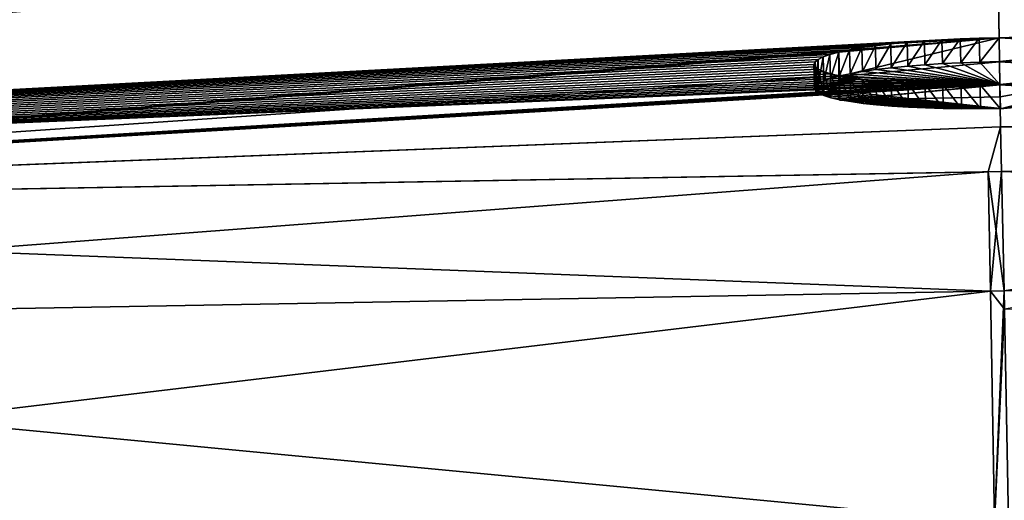
# Model space of a CAD drawing. Units: millimetres. Extents: x -25 to 115, y -4 to 131.
# Drawn here: x -4 to 0, y 127 to 129 of the extents above; entities that cross this region are included whole.
import ezdxf

# ---------------------------------------------------------------- set-up
doc = ezdxf.new("R2010")
doc.units = ezdxf.units.MM
doc.header["$LTSCALE"] = 65.185185
for name, color, linetype in [('102', 7, 'CONTINUOUS'), ('103', 7, 'CONTINUOUS'), ('104', 7, 'CONTINUOUS'), ('105', 7, 'CONTINUOUS'), ('119', 7, 'CONTINUOUS'), ('120', 7, 'CONTINUOUS'), ('121', 7, 'CONTINUOUS'), ('122', 7, 'CONTINUOUS'), ('123', 7, 'CONTINUOUS'), ('124', 7, 'CONTINUOUS'), ('125', 7, 'CONTINUOUS'), ('126', 7, 'CONTINUOUS'), ('72', 7, 'CONTINUOUS'), ('73', 7, 'CONTINUOUS'), ('83', 7, 'CONTINUOUS')]:
    doc.layers.add(name, color=color, linetype=linetype)

msp = doc.modelspace()

# ---------------------------------------------------------------- linework, layer by layer
at = {"layer": '102', "linetype": 'CONTINUOUS'}
for points in [[(4.0072, 128.1547, 20.8689), (0.0783, 128.0276, 21.2536), (7.2417, 127.7691, 21.0152), (4.0072, 128.1547, 20.8689)], [(7.2417, 127.7691, 21.0152), (0.0783, 128.0276, 21.2536), (0.0897, 127.5318, 22.1557), (7.2417, 127.7691, 21.0152)], [(0.0913, 127.4562, 22.2175), (7.2417, 127.7691, 21.0152), (0.0897, 127.5318, 22.1557), (0.0913, 127.4562, 22.2175)]]:
    msp.add_3dface(points, dxfattribs=at)
at = {"layer": '103', "linetype": 'CONTINUOUS'}
for points in [[(0.0783, 128.0276, 21.2536), (0.0235, 128.0266, 21.2537), (0.0327, 127.5308, 22.1557), (0.0783, 128.0276, 21.2536)], [(0.0783, 128.0276, 21.2536), (0.0327, 127.5308, 22.1557), (0.0897, 127.5318, 22.1557), (0.0783, 128.0276, 21.2536)], [(0.0327, 127.5308, 22.1557), (0.05, 126.5704, 22.5257), (0.0897, 127.5318, 22.1557), (0.0327, 127.5308, 22.1557)], [(0.05, 126.5704, 22.5257), (0.0913, 127.4562, 22.2175), (0.0897, 127.5318, 22.1557), (0.05, 126.5704, 22.5257)], [(0.05, 126.5704, 22.5257), (0.108, 126.5714, 22.5256), (0.0913, 127.4562, 22.2175), (0.05, 126.5704, 22.5257)]]:
    msp.add_3dface(points, dxfattribs=at)
at = {"layer": '104', "linetype": 'CONTINUOUS'}
for points in [[(0.0235, 128.0266, -21.2537), (0.0783, 128.0276, -21.2536), (0.0897, 127.5318, -22.1557), (0.0235, 128.0266, -21.2537)], [(0.0327, 127.5308, -22.1557), (0.0235, 128.0266, -21.2537), (0.0897, 127.5318, -22.1557), (0.0327, 127.5308, -22.1557)], [(0.0913, 127.4561, -22.2175), (0.0327, 127.5308, -22.1557), (0.0897, 127.5318, -22.1557), (0.0913, 127.4561, -22.2175)], [(0.05, 126.5704, -22.5257), (0.0327, 127.5308, -22.1557), (0.0913, 127.4561, -22.2175), (0.05, 126.5704, -22.5257)], [(0.108, 126.5714, -22.5256), (0.05, 126.5704, -22.5257), (0.0913, 127.4561, -22.2175), (0.108, 126.5714, -22.5256)]]:
    msp.add_3dface(points, dxfattribs=at)
at = {"layer": '105', "linetype": 'CONTINUOUS'}
for points in [[(0.0783, 128.0276, -21.2536), (3.9949, 128.1541, -20.8713), (0.0897, 127.5318, -22.1557), (0.0783, 128.0276, -21.2536)], [(3.9949, 128.1541, -20.8713), (0.0913, 127.4561, -22.2175), (0.0897, 127.5318, -22.1557), (3.9949, 128.1541, -20.8713)]]:
    msp.add_3dface(points, dxfattribs=at)
at = {"layer": '119', "linetype": 'CONTINUOUS'}
for points in [[(0.0686, 128.5833, -17.2502), (0.7026, 128.5467, -17.6304), (0.0704, 128.4841, -17.2379), (0.0686, 128.5833, -17.2502)], [(0.0704, 128.4841, -17.2379), (0.7026, 128.5467, -17.6304), (0.7043, 128.4475, -17.6177), (0.0704, 128.4841, -17.2379)], [(0.7041, 128.4512, -18.3669), (0.072, 128.389, -18.7497), (0.7057, 128.3521, -18.3539), (0.7041, 128.4512, -18.3669)], [(0.072, 128.389, -18.7497), (0.0737, 128.2899, -18.7363), (0.7057, 128.3521, -18.3539), (0.072, 128.389, -18.7497)]]:
    msp.add_3dface(points, dxfattribs=at)
at = {"layer": '120', "linetype": 'CONTINUOUS'}
for points in [[(-0.0923, 128.5787, -17.2639), (-0.0133, 128.5815, -17.2532), (-0.0904, 128.4795, -17.2516), (-0.0923, 128.5787, -17.2639)], [(-0.0904, 128.4795, -17.2516), (-0.0133, 128.5815, -17.2532), (-0.0115, 128.4823, -17.2408), (-0.0904, 128.4795, -17.2516)], [(-0.0133, 128.5815, -17.2532), (0.0686, 128.5833, -17.2502), (-0.0115, 128.4823, -17.2408), (-0.0133, 128.5815, -17.2532)], [(0.0686, 128.5833, -17.2502), (0.0704, 128.4841, -17.2379), (-0.0115, 128.4823, -17.2408), (0.0686, 128.5833, -17.2502)], [(-0.552, 128.5332, -17.5534), (-0.501, 128.5421, -17.4913), (-0.5498, 128.434, -17.5408), (-0.552, 128.5332, -17.5534)], [(-0.5498, 128.434, -17.5408), (-0.501, 128.5421, -17.4913), (-0.4989, 128.4429, -17.4788), (-0.5498, 128.434, -17.5408)], [(-0.501, 128.5421, -17.4913), (-0.4447, 128.5502, -17.4364), (-0.4989, 128.4429, -17.4788), (-0.501, 128.5421, -17.4913)], [(-0.4989, 128.4429, -17.4788), (-0.4447, 128.5502, -17.4364), (-0.4426, 128.451, -17.424), (-0.4989, 128.4429, -17.4788)], [(-0.4447, 128.5502, -17.4364), (-0.3814, 128.5577, -17.3871), (-0.4426, 128.451, -17.424), (-0.4447, 128.5502, -17.4364)], [(-0.4426, 128.451, -17.424), (-0.3814, 128.5577, -17.3871), (-0.3794, 128.4585, -17.3746), (-0.4426, 128.451, -17.424)], [(-0.3814, 128.5577, -17.3871), (-0.3129, 128.5645, -17.3441), (-0.3794, 128.4585, -17.3746), (-0.3814, 128.5577, -17.3871)], [(-0.3794, 128.4585, -17.3746), (-0.3129, 128.5645, -17.3441), (-0.3109, 128.4653, -17.3317), (-0.3794, 128.4585, -17.3746)], [(-0.3129, 128.5645, -17.3441), (-0.2414, 128.5703, -17.309), (-0.3109, 128.4653, -17.3317), (-0.3129, 128.5645, -17.3441)], [(-0.3109, 128.4653, -17.3317), (-0.2414, 128.5703, -17.309), (-0.2394, 128.4711, -17.2966), (-0.3109, 128.4653, -17.3317)], [(-0.2414, 128.5703, -17.309), (-0.1683, 128.575, -17.2825), (-0.2394, 128.4711, -17.2966), (-0.2414, 128.5703, -17.309)], [(-0.2394, 128.4711, -17.2966), (-0.1683, 128.575, -17.2825), (-0.1664, 128.4758, -17.2702), (-0.2394, 128.4711, -17.2966)], [(-0.1683, 128.575, -17.2825), (-0.0923, 128.5787, -17.2639), (-0.1664, 128.4758, -17.2702), (-0.1683, 128.575, -17.2825)], [(-0.1664, 128.4758, -17.2702), (-0.0923, 128.5787, -17.2639), (-0.0904, 128.4795, -17.2516), (-0.1664, 128.4758, -17.2702)], [(-0.6829, 128.4933, -17.843), (-0.6621, 128.5038, -17.7651), (-0.6807, 128.3941, -17.8302), (-0.6829, 128.4933, -17.843)], [(-0.6807, 128.3941, -17.8302), (-0.6621, 128.5038, -17.7651), (-0.6598, 128.4046, -17.7525), (-0.6807, 128.3941, -17.8302)], [(-0.6621, 128.5038, -17.7651), (-0.6337, 128.5138, -17.6917), (-0.6598, 128.4046, -17.7525), (-0.6621, 128.5038, -17.7651)], [(-0.6598, 128.4046, -17.7525), (-0.6337, 128.5138, -17.6917), (-0.6314, 128.4146, -17.679), (-0.6598, 128.4046, -17.7525)], [(-0.6337, 128.5138, -17.6917), (-0.5967, 128.5236, -17.6209), (-0.6314, 128.4146, -17.679), (-0.6337, 128.5138, -17.6917)], [(-0.6314, 128.4146, -17.679), (-0.5967, 128.5236, -17.6209), (-0.5945, 128.4244, -17.6083), (-0.6314, 128.4146, -17.679)], [(-0.5967, 128.5236, -17.6209), (-0.552, 128.5332, -17.5534), (-0.5945, 128.4244, -17.6083), (-0.5967, 128.5236, -17.6209)], [(-0.5945, 128.4244, -17.6083), (-0.552, 128.5332, -17.5534), (-0.5498, 128.434, -17.5408), (-0.5945, 128.4244, -17.6083)], [(-0.7, 128.4724, -18.0019), (-0.6958, 128.4827, -17.9228), (-0.6977, 128.3733, -17.9891), (-0.7, 128.4724, -18.0019)], [(-0.6953, 128.4622, -18.081), (-0.7, 128.4724, -18.0019), (-0.6931, 128.3631, -18.0681), (-0.6953, 128.4622, -18.081)], [(-0.6931, 128.3631, -18.0681), (-0.7, 128.4724, -18.0019), (-0.6977, 128.3733, -17.9891), (-0.6931, 128.3631, -18.0681)], [(-0.6977, 128.3733, -17.9891), (-0.6958, 128.4827, -17.9228), (-0.6935, 128.3836, -17.91), (-0.6977, 128.3733, -17.9891)], [(-0.6958, 128.4827, -17.9228), (-0.6829, 128.4933, -17.843), (-0.6935, 128.3836, -17.91), (-0.6958, 128.4827, -17.9228)], [(-0.6821, 128.4521, -18.1608), (-0.6953, 128.4622, -18.081), (-0.6798, 128.353, -18.1479), (-0.6821, 128.4521, -18.1608)], [(-0.6798, 128.353, -18.1479), (-0.6953, 128.4622, -18.081), (-0.6931, 128.3631, -18.0681), (-0.6798, 128.353, -18.1479)], [(-0.6935, 128.3836, -17.91), (-0.6829, 128.4933, -17.843), (-0.6807, 128.3941, -17.8302), (-0.6935, 128.3836, -17.91)], [(-0.6608, 128.4424, -18.2386), (-0.6821, 128.4521, -18.1608), (-0.6586, 128.3433, -18.2256), (-0.6608, 128.4424, -18.2386)], [(-0.6586, 128.3433, -18.2256), (-0.6821, 128.4521, -18.1608), (-0.6798, 128.353, -18.1479), (-0.6586, 128.3433, -18.2256)], [(-0.632, 128.4334, -18.3119), (-0.6608, 128.4424, -18.2386), (-0.6298, 128.3343, -18.2989), (-0.632, 128.4334, -18.3119)], [(-0.6298, 128.3343, -18.2989), (-0.6608, 128.4424, -18.2386), (-0.6586, 128.3433, -18.2256), (-0.6298, 128.3343, -18.2989)], [(-0.5947, 128.4249, -18.3825), (-0.632, 128.4334, -18.3119), (-0.5925, 128.3258, -18.3693), (-0.5947, 128.4249, -18.3825)], [(-0.5925, 128.3258, -18.3693), (-0.632, 128.4334, -18.3119), (-0.6298, 128.3343, -18.2989), (-0.5925, 128.3258, -18.3693)], [(-0.5497, 128.417, -18.4497), (-0.5947, 128.4249, -18.3825), (-0.5476, 128.3179, -18.4365), (-0.5497, 128.417, -18.4497)], [(-0.5476, 128.3179, -18.4365), (-0.5947, 128.4249, -18.3825), (-0.5925, 128.3258, -18.3693), (-0.5476, 128.3179, -18.4365)], [(-0.4985, 128.4099, -18.5114), (-0.5497, 128.417, -18.4497), (-0.4964, 128.3108, -18.4982), (-0.4985, 128.4099, -18.5114)], [(-0.4964, 128.3108, -18.4982), (-0.5497, 128.417, -18.4497), (-0.5476, 128.3179, -18.4365), (-0.4964, 128.3108, -18.4982)], [(-0.442, 128.4038, -18.5659), (-0.4985, 128.4099, -18.5114), (-0.4399, 128.3047, -18.5527), (-0.442, 128.4038, -18.5659)], [(-0.4399, 128.3047, -18.5527), (-0.4985, 128.4099, -18.5114), (-0.4964, 128.3108, -18.4982), (-0.4399, 128.3047, -18.5527)], [(-0.3785, 128.3985, -18.615), (-0.442, 128.4038, -18.5659), (-0.3765, 128.2994, -18.6017), (-0.3785, 128.3985, -18.615)], [(-0.3765, 128.2994, -18.6017), (-0.442, 128.4038, -18.5659), (-0.4399, 128.3047, -18.5527), (-0.3765, 128.2994, -18.6017)], [(-0.3098, 128.3942, -18.6576), (-0.3785, 128.3985, -18.615), (-0.3078, 128.2951, -18.6443), (-0.3098, 128.3942, -18.6576)], [(-0.3078, 128.2951, -18.6443), (-0.3785, 128.3985, -18.615), (-0.3765, 128.2994, -18.6017), (-0.3078, 128.2951, -18.6443)], [(-0.2382, 128.3909, -18.6924), (-0.3098, 128.3942, -18.6576), (-0.2362, 128.2919, -18.679), (-0.2382, 128.3909, -18.6924)], [(-0.2362, 128.2919, -18.679), (-0.3098, 128.3942, -18.6576), (-0.3078, 128.2951, -18.6443), (-0.2362, 128.2919, -18.679)], [(-0.165, 128.3888, -18.7185), (-0.2382, 128.3909, -18.6924), (-0.1631, 128.2898, -18.7051), (-0.165, 128.3888, -18.7185)], [(-0.1631, 128.2898, -18.7051), (-0.2382, 128.3909, -18.6924), (-0.2362, 128.2919, -18.679), (-0.1631, 128.2898, -18.7051)], [(-0.0889, 128.3878, -18.7367), (-0.165, 128.3888, -18.7185), (-0.0871, 128.2887, -18.7233), (-0.0889, 128.3878, -18.7367)], [(-0.0871, 128.2887, -18.7233), (-0.165, 128.3888, -18.7185), (-0.1631, 128.2898, -18.7051), (-0.0871, 128.2887, -18.7233)], [(-0.0099, 128.3879, -18.7471), (-0.0889, 128.3878, -18.7367), (-0.0081, 128.2888, -18.7337), (-0.0099, 128.3879, -18.7471)], [(-0.0081, 128.2888, -18.7337), (-0.0889, 128.3878, -18.7367), (-0.0871, 128.2887, -18.7233), (-0.0081, 128.2888, -18.7337)], [(0.072, 128.389, -18.7497), (-0.0099, 128.3879, -18.7471), (0.0737, 128.2899, -18.7363), (0.072, 128.389, -18.7497)], [(0.0737, 128.2899, -18.7363), (-0.0099, 128.3879, -18.7471), (-0.0081, 128.2888, -18.7337), (0.0737, 128.2899, -18.7363)]]:
    msp.add_3dface(points, dxfattribs=at)
at = {"layer": '121', "color": 7, "linetype": 'CONTINUOUS', "true_color": 0x0303ff}
for points in [[(0.0704, 128.4841, -17.2379), (0.7043, 128.4475, -17.6177), (0.072, 128.389, -17.9874), (0.0704, 128.4841, -17.2379)], [(0.7043, 128.4475, -17.6177), (0.7057, 128.3521, -18.3539), (0.072, 128.389, -17.9874), (0.7043, 128.4475, -17.6177)], [(0.7057, 128.3521, -18.3539), (0.0737, 128.2899, -18.7363), (0.072, 128.389, -17.9874), (0.7057, 128.3521, -18.3539)]]:
    msp.add_3dface(points, dxfattribs=at)
at = {"layer": '122', "color": 7, "linetype": 'CONTINUOUS', "true_color": 0x0303ff}
for points in [[(-0.4426, 128.451, -17.424), (-0.3794, 128.4585, -17.3746), (0.072, 128.389, -17.9874), (-0.4426, 128.451, -17.424)], [(-0.3794, 128.4585, -17.3746), (-0.3109, 128.4653, -17.3317), (0.072, 128.389, -17.9874), (-0.3794, 128.4585, -17.3746)], [(-0.3109, 128.4653, -17.3317), (-0.2394, 128.4711, -17.2966), (0.072, 128.389, -17.9874), (-0.3109, 128.4653, -17.3317)], [(-0.2394, 128.4711, -17.2966), (-0.1664, 128.4758, -17.2702), (0.072, 128.389, -17.9874), (-0.2394, 128.4711, -17.2966)], [(-0.1664, 128.4758, -17.2702), (-0.0904, 128.4795, -17.2516), (0.072, 128.389, -17.9874), (-0.1664, 128.4758, -17.2702)], [(-0.0904, 128.4795, -17.2516), (-0.0115, 128.4823, -17.2408), (0.072, 128.389, -17.9874), (-0.0904, 128.4795, -17.2516)], [(-0.0115, 128.4823, -17.2408), (0.0704, 128.4841, -17.2379), (0.072, 128.389, -17.9874), (-0.0115, 128.4823, -17.2408)], [(-0.6314, 128.4146, -17.679), (-0.5945, 128.4244, -17.6083), (0.072, 128.389, -17.9874), (-0.6314, 128.4146, -17.679)], [(-0.5945, 128.4244, -17.6083), (-0.5498, 128.434, -17.5408), (0.072, 128.389, -17.9874), (-0.5945, 128.4244, -17.6083)], [(-0.5498, 128.434, -17.5408), (-0.4989, 128.4429, -17.4788), (0.072, 128.389, -17.9874), (-0.5498, 128.434, -17.5408)], [(-0.4989, 128.4429, -17.4788), (-0.4426, 128.451, -17.424), (0.072, 128.389, -17.9874), (-0.4989, 128.4429, -17.4788)], [(0.0737, 128.2899, -18.7363), (-0.6977, 128.3733, -17.9891), (0.072, 128.389, -17.9874), (0.0737, 128.2899, -18.7363)], [(-0.6977, 128.3733, -17.9891), (-0.6935, 128.3836, -17.91), (0.072, 128.389, -17.9874), (-0.6977, 128.3733, -17.9891)], [(-0.6935, 128.3836, -17.91), (-0.6807, 128.3941, -17.8302), (0.072, 128.389, -17.9874), (-0.6935, 128.3836, -17.91)], [(-0.6807, 128.3941, -17.8302), (-0.6598, 128.4046, -17.7525), (0.072, 128.389, -17.9874), (-0.6807, 128.3941, -17.8302)], [(-0.6598, 128.4046, -17.7525), (-0.6314, 128.4146, -17.679), (0.072, 128.389, -17.9874), (-0.6598, 128.4046, -17.7525)], [(0.0737, 128.2899, -18.7363), (-0.6931, 128.3631, -18.0681), (-0.6977, 128.3733, -17.9891), (0.0737, 128.2899, -18.7363)], [(0.0737, 128.2899, -18.7363), (-0.6798, 128.353, -18.1479), (-0.6931, 128.3631, -18.0681), (0.0737, 128.2899, -18.7363)], [(0.0737, 128.2899, -18.7363), (-0.6586, 128.3433, -18.2256), (-0.6798, 128.353, -18.1479), (0.0737, 128.2899, -18.7363)], [(0.0737, 128.2899, -18.7363), (-0.6298, 128.3343, -18.2989), (-0.6586, 128.3433, -18.2256), (0.0737, 128.2899, -18.7363)], [(0.0737, 128.2899, -18.7363), (-0.5925, 128.3258, -18.3693), (-0.6298, 128.3343, -18.2989), (0.0737, 128.2899, -18.7363)], [(0.0737, 128.2899, -18.7363), (-0.5476, 128.3179, -18.4365), (-0.5925, 128.3258, -18.3693), (0.0737, 128.2899, -18.7363)], [(0.0737, 128.2899, -18.7363), (-0.4964, 128.3108, -18.4982), (-0.5476, 128.3179, -18.4365), (0.0737, 128.2899, -18.7363)], [(0.0737, 128.2899, -18.7363), (-0.4399, 128.3047, -18.5527), (-0.4964, 128.3108, -18.4982), (0.0737, 128.2899, -18.7363)], [(0.0737, 128.2899, -18.7363), (-0.3765, 128.2994, -18.6017), (-0.4399, 128.3047, -18.5527), (0.0737, 128.2899, -18.7363)], [(0.0737, 128.2899, -18.7363), (-0.3078, 128.2951, -18.6443), (-0.3765, 128.2994, -18.6017), (0.0737, 128.2899, -18.7363)], [(0.0737, 128.2899, -18.7363), (-0.2362, 128.2919, -18.679), (-0.3078, 128.2951, -18.6443), (0.0737, 128.2899, -18.7363)], [(0.0737, 128.2899, -18.7363), (-0.1631, 128.2898, -18.7051), (-0.2362, 128.2919, -18.679), (0.0737, 128.2899, -18.7363)], [(0.0737, 128.2899, -18.7363), (-0.0871, 128.2887, -18.7233), (-0.1631, 128.2898, -18.7051), (0.0737, 128.2899, -18.7363)], [(0.0737, 128.2899, -18.7363), (-0.0081, 128.2888, -18.7337), (-0.0871, 128.2887, -18.7233), (0.0737, 128.2899, -18.7363)]]:
    msp.add_3dface(points, dxfattribs=at)
at = {"layer": '123', "linetype": 'CONTINUOUS'}
for points in [[(0.7015, 128.5468, 17.6284), (0.0686, 128.5833, 17.2502), (0.0702, 128.4826, 17.2503), (0.7015, 128.5468, 17.6284)], [(0.7015, 128.5468, 17.6284), (0.0702, 128.4826, 17.2503), (0.7022, 128.4459, 17.6298), (0.7015, 128.5468, 17.6284)], [(0.072, 128.389, 18.7497), (0.7035, 128.4511, 18.368), (0.0731, 128.3385, 18.7496), (0.072, 128.389, 18.7497)], [(0.0731, 128.3385, 18.7496), (0.7035, 128.4511, 18.368), (0.0742, 128.2881, 18.7496), (0.0731, 128.3385, 18.7496)], [(0.0742, 128.2881, 18.7496), (0.7035, 128.4511, 18.368), (0.7056, 128.3507, 18.3643), (0.0742, 128.2881, 18.7496)]]:
    msp.add_3dface(points, dxfattribs=at)
at = {"layer": '124', "linetype": 'CONTINUOUS'}
for points in [[(0.0686, 128.5833, 17.2502), (-0.5969, 128.5236, 17.6205), (-0.5967, 128.4228, 17.6202), (0.0686, 128.5833, 17.2502)], [(0.0702, 128.4826, 17.2503), (0.0686, 128.5833, 17.2502), (-0.5967, 128.4228, 17.6202), (0.0702, 128.4826, 17.2503)], [(-0.5969, 128.5236, 17.6205), (-0.5945, 128.4248, 18.3836), (-0.5967, 128.4228, 17.6202), (-0.5969, 128.5236, 17.6205)], [(-0.5967, 128.4228, 17.6202), (-0.5945, 128.4248, 18.3836), (-0.594, 128.3238, 18.3844), (-0.5967, 128.4228, 17.6202)], [(-0.5945, 128.4248, 18.3836), (0.072, 128.389, 18.7497), (-0.594, 128.3238, 18.3844), (-0.5945, 128.4248, 18.3836)], [(0.072, 128.389, 18.7497), (0.0731, 128.3385, 18.7496), (-0.594, 128.3238, 18.3844), (0.072, 128.389, 18.7497)], [(0.0731, 128.3385, 18.7496), (0.0742, 128.2881, 18.7496), (-0.594, 128.3238, 18.3844), (0.0731, 128.3385, 18.7496)]]:
    msp.add_3dface(points, dxfattribs=at)
at = {"layer": '125', "color": 1, "linetype": 'CONTINUOUS'}
for points in [[(0.7022, 128.4459, 17.6298), (0.0702, 128.4826, 17.2503), (0.072, 128.3874, 18.0002), (0.7022, 128.4459, 17.6298)], [(0.7056, 128.3507, 18.3643), (0.7022, 128.4459, 17.6298), (0.072, 128.3874, 18.0002), (0.7056, 128.3507, 18.3643)], [(0.0742, 128.2881, 18.7496), (0.7056, 128.3507, 18.3643), (0.072, 128.3874, 18.0002), (0.0742, 128.2881, 18.7496)]]:
    msp.add_3dface(points, dxfattribs=at)
at = {"layer": '126', "color": 1, "linetype": 'CONTINUOUS'}
for points in [[(0.0702, 128.4826, 17.2503), (-0.5967, 128.4228, 17.6202), (0.072, 128.3874, 18.0002), (0.0702, 128.4826, 17.2503)], [(-0.5967, 128.4228, 17.6202), (-0.594, 128.3238, 18.3844), (0.072, 128.3874, 18.0002), (-0.5967, 128.4228, 17.6202)], [(-0.594, 128.3238, 18.3844), (0.0742, 128.2881, 18.7496), (0.072, 128.3874, 18.0002), (-0.594, 128.3238, 18.3844)]]:
    msp.add_3dface(points, dxfattribs=at)
at = {"layer": '72', "linetype": 'CONTINUOUS'}
for points in [[(0.0686, 128.5833, -17.2502), (0.0607, 129.0249, -13.2162), (14.9301, 129.0728, -15.2845), (0.0686, 128.5833, -17.2502)], [(12.1274, 128.7611, -17.5117), (0.0686, 128.5833, -17.2502), (14.9301, 129.0728, -15.2845), (12.1274, 128.7611, -17.5117)], [(0.0686, 128.5833, 17.2502), (14.9187, 129.0714, 15.2952), (0.0607, 129.0392, 13.064), (0.0686, 128.5833, 17.2502)], [(12.1517, 128.7636, 17.4954), (14.9187, 129.0714, 15.2952), (0.0686, 128.5833, 17.2502), (12.1517, 128.7636, 17.4954)], [(0.7015, 128.5468, 17.6284), (12.1517, 128.7636, 17.4954), (0.0686, 128.5833, 17.2502), (0.7015, 128.5468, 17.6284)], [(0.7026, 128.5467, -17.6304), (0.0686, 128.5833, -17.2502), (12.1274, 128.7611, -17.5117), (0.7026, 128.5467, -17.6304)], [(7.6111, 128.3681, 19.8452), (12.1517, 128.7636, 17.4954), (0.072, 128.389, 18.7497), (7.6111, 128.3681, 19.8452)], [(0.072, 128.389, 18.7497), (12.1517, 128.7636, 17.4954), (0.7035, 128.4511, 18.368), (0.072, 128.389, 18.7497)], [(0.072, 128.389, -18.7497), (0.7041, 128.4512, -18.3669), (7.5874, 128.3664, -19.8542), (0.072, 128.389, -18.7497)], [(0.0751, 128.2139, -20.0025), (0.072, 128.389, -18.7497), (7.5874, 128.3664, -19.8542), (0.0751, 128.2139, -20.0025)], [(0.0751, 128.2139, 20.0025), (7.6111, 128.3681, 19.8452), (0.072, 128.389, 18.7497), (0.0751, 128.2139, 20.0025)], [(4.0072, 128.1547, 20.8689), (7.6111, 128.3681, 19.8452), (0.0751, 128.2139, 20.0025), (4.0072, 128.1547, 20.8689)], [(3.9949, 128.1541, -20.8713), (0.0751, 128.2139, -20.0025), (7.5874, 128.3664, -19.8542), (3.9949, 128.1541, -20.8713)], [(0.0783, 128.0276, -21.2536), (0.0751, 128.2139, -20.0025), (3.9949, 128.1541, -20.8713), (0.0783, 128.0276, -21.2536)], [(0.0783, 128.0276, 21.2536), (4.0072, 128.1547, 20.8689), (0.0751, 128.2139, 20.0025), (0.0783, 128.0276, 21.2536)]]:
    msp.add_3dface(points, dxfattribs=at)
at = {"layer": '73', "linetype": 'CONTINUOUS'}
for points in [[(-2.5564, 129.5569, -2.5656), (-21.2349, 127.6576, -0.0232), (-1.6395, 129.5933, -2.1852), (-2.5564, 129.5569, -2.5656)], [(-1.6395, 129.5933, -2.1852), (-21.2349, 127.6576, -0.0232), (-3.666, 129.5271, -1.589), (-1.6395, 129.5933, -2.1852)], [(-3.5006, 129.5398, -0.991), (-21.2349, 127.6576, -0.0232), (-2.766, 129.5692, -0.991), (-3.5006, 129.5398, -0.991)], [(-2.766, 129.5692, -0.991), (-21.2349, 127.6576, -0.0232), (-5.01, 129.4703, -0.34), (-2.766, 129.5692, -0.991)], [(-2.8492, 129.536, -3.066), (-21.2349, 127.6576, -0.0232), (-2.5564, 129.5569, -2.5656), (-2.8492, 129.536, -3.066)], [(-4.235, 129.5065, -0.991), (-21.2349, 127.6576, -0.0232), (-3.5006, 129.5398, -0.991), (-4.235, 129.5065, -0.991)], [(-2.907, 129.5196, -3.6557), (-21.2349, 127.6576, -0.0232), (-2.8492, 129.536, -3.066), (-2.907, 129.5196, -3.6557)], [(-2.296, 129.485, -5.408), (-21.2349, 127.6576, -0.0232), (-1.0665, 129.5279, -5.2427), (-2.296, 129.485, -5.408)], [(-1.0665, 129.5279, -5.2427), (-21.2349, 127.6576, -0.0232), (-1.8766, 129.5203, -4.8163), (-1.0665, 129.5279, -5.2427)], [(-3.666, 129.5271, -1.589), (-21.2349, 127.6576, -0.0232), (-4.0276, 129.5126, -1.4141), (-3.666, 129.5271, -1.589)], [(-1.8766, 129.5203, -4.8163), (-21.2349, 127.6576, -0.0232), (-2.4281, 129.5097, -4.5879), (-1.8766, 129.5203, -4.8163)], [(-2.7697, 129.5098, -4.1902), (-21.2349, 127.6576, -0.0232), (-2.907, 129.5196, -3.6557), (-2.7697, 129.5098, -4.1902)], [(-2.4281, 129.5097, -4.5879), (-21.2349, 127.6576, -0.0232), (-2.7697, 129.5098, -4.1902), (-2.4281, 129.5097, -4.5879)], [(-2.548, 129.4761, -5.408), (-21.2349, 127.6576, -0.0232), (-2.296, 129.485, -5.408), (-2.548, 129.4761, -5.408)], [(-2.8, 129.4669, -5.408), (-21.2349, 127.6576, -0.0232), (-2.548, 129.4761, -5.408), (-2.8, 129.4669, -5.408)], [(-2.898, 129.4343, -6.107), (-21.2349, 127.6576, -0.0232), (-2.8, 129.4669, -5.408), (-2.898, 129.4343, -6.107)], [(-2.7939, 129.4398, 6.0729), (-19.7409, 127.6828, 7.8283), (-2.3537, 129.455, 6.0885), (-2.7939, 129.4398, 6.0729)], [(-2.3537, 129.455, 6.0885), (-19.7409, 127.6828, 7.8283), (-3.7386, 129.3805, 6.5288), (-2.3537, 129.455, 6.0885)], [(-3.1471, 129.4285, 6.0151), (-19.7409, 127.6828, 7.8283), (-2.7939, 129.4398, 6.0729), (-3.1471, 129.4285, 6.0151)], [(-2.9036, 129.4083, -6.6712), (-21.2349, 127.6576, -0.0232), (-2.898, 129.4343, -6.107), (-2.9036, 129.4083, -6.6712)], [(-2.8377, 129.3887, -7.1198), (-21.2349, 127.6576, -0.0232), (-2.9036, 129.4083, -6.6712), (-2.8377, 129.3887, -7.1198)], [(0.0545, 129.414, -8.127), (0.059, 129.3878, -8.566), (-19.7452, 127.6827, -7.8174), (0.0545, 129.414, -8.127)], [(0.0545, 129.414, -8.127), (-19.7452, 127.6827, -7.8174), (-2.04, 129.3867, -7.688), (0.0545, 129.414, -8.127)], [(-3.5242, 129.4176, 5.9052), (-19.7409, 127.6828, 7.8283), (-3.1471, 129.4285, 6.0151), (-3.5242, 129.4176, 5.9052)], [(-3.9137, 129.4073, 5.7363), (-19.7409, 127.6828, 7.8283), (-3.5242, 129.4176, 5.9052), (-3.9137, 129.4073, 5.7363)], [(-4.3076, 129.3983, 5.5007), (-19.7409, 127.6828, 7.8283), (-3.9137, 129.4073, 5.7363), (-4.3076, 129.3983, 5.5007)], [(-2.656, 129.3789, -7.4393), (-21.2349, 127.6576, -0.0232), (-2.8377, 129.3887, -7.1198), (-2.656, 129.3789, -7.4393)], [(-19.7452, 127.6827, -7.8174), (-21.2349, 127.6576, -0.0232), (-2.04, 129.3867, -7.688), (-19.7452, 127.6827, -7.8174)], [(-2.04, 129.3867, -7.688), (-21.2349, 127.6576, -0.0232), (-2.656, 129.3789, -7.4393), (-2.04, 129.3867, -7.688)], [(-19.7452, 127.6827, -7.8174), (0.059, 129.3878, -8.566), (-2.1287, 129.3327, -8.566), (-19.7452, 127.6827, -7.8174)], [(-3.7386, 129.3805, 6.5288), (-19.7409, 127.6828, 7.8283), (-4.3645, 129.346, 6.6404), (-3.7386, 129.3805, 6.5288)], [(0.0607, 129.0392, 13.064), (-0.2332, 129.3628, 8.8803), (-15.4493, 127.7558, 14.5765), (0.0607, 129.0392, 13.064)], [(-0.2332, 129.3628, 8.8803), (-0.504, 129.3576, 8.8746), (-15.4493, 127.7558, 14.5765), (-0.2332, 129.3628, 8.8803)], [(-1.5036, 129.3524, 8.5579), (-1.6773, 129.358, 8.382), (-15.4493, 127.7558, 14.5765), (-1.5036, 129.3524, 8.5579)], [(-15.4493, 127.7558, 14.5765), (-1.6773, 129.358, 8.382), (-2.8785, 129.3189, 8.3519), (-15.4493, 127.7558, 14.5765)], [(-4.369, 129.2409, -8.566), (-19.7452, 127.6827, -7.8174), (-2.1287, 129.3327, -8.566), (-4.369, 129.2409, -8.566)], [(-0.504, 129.3576, 8.8746), (-0.7576, 129.3536, 8.8486), (-15.4493, 127.7558, 14.5765), (-0.504, 129.3576, 8.8746)], [(-0.7576, 129.3536, 8.8486), (-0.992, 129.3511, 8.7987), (-15.4493, 127.7558, 14.5765), (-0.7576, 129.3536, 8.8486)], [(-1.2711, 129.3502, 8.6973), (-1.5036, 129.3524, 8.5579), (-15.4493, 127.7558, 14.5765), (-1.2711, 129.3502, 8.6973)], [(-0.992, 129.3511, 8.7987), (-1.2711, 129.3502, 8.6973), (-15.4493, 127.7558, 14.5765), (-0.992, 129.3511, 8.7987)], [(-3.5344, 129.2964, 8.282), (-15.4493, 127.7558, 14.5765), (-2.8785, 129.3189, 8.3519), (-3.5344, 129.2964, 8.282)], [(-4.0174, 129.2883, 8.0521), (-15.4493, 127.7558, 14.5765), (-3.5344, 129.2964, 8.282), (-4.0174, 129.2883, 8.0521)], [(0.0607, 129.0249, -13.2162), (-19.7452, 127.6827, -7.8174), (-4.369, 129.2025, -9.171), (0.0607, 129.0249, -13.2162)], [(0.0686, 128.5833, 17.2502), (0.0607, 129.0392, 13.064), (-15.4493, 127.7558, 14.5765), (0.0686, 128.5833, 17.2502)], [(-19.7452, 127.6827, -7.8174), (0.0607, 129.0249, -13.2162), (-15.4865, 127.7551, -14.5369), (-19.7452, 127.6827, -7.8174)], [(0.0607, 129.0249, -13.2162), (0.0686, 128.5833, -17.2502), (-15.4865, 127.7551, -14.5369), (0.0607, 129.0249, -13.2162)], [(-15.4865, 127.7551, -14.5369), (0.0686, 128.5833, -17.2502), (-0.0133, 128.5815, -17.2532), (-15.4865, 127.7551, -14.5369)], [(-0.0923, 128.5787, -17.2639), (-15.4865, 127.7551, -14.5369), (-0.0133, 128.5815, -17.2532), (-0.0923, 128.5787, -17.2639)], [(-8.7398, 127.8717, 19.3656), (0.0686, 128.5833, 17.2502), (-15.4493, 127.7558, 14.5765), (-8.7398, 127.8717, 19.3656)], [(-0.5969, 128.5236, 17.6205), (0.0686, 128.5833, 17.2502), (-8.7398, 127.8717, 19.3656), (-0.5969, 128.5236, 17.6205)], [(-0.1683, 128.575, -17.2825), (-15.4865, 127.7551, -14.5369), (-0.0923, 128.5787, -17.2639), (-0.1683, 128.575, -17.2825)], [(-0.2414, 128.5703, -17.309), (-15.4865, 127.7551, -14.5369), (-0.1683, 128.575, -17.2825), (-0.2414, 128.5703, -17.309)], [(-0.3129, 128.5645, -17.3441), (-15.4865, 127.7551, -14.5369), (-0.2414, 128.5703, -17.309), (-0.3129, 128.5645, -17.3441)], [(-0.3814, 128.5577, -17.3871), (-15.4865, 127.7551, -14.5369), (-0.3129, 128.5645, -17.3441), (-0.3814, 128.5577, -17.3871)], [(-0.4447, 128.5502, -17.4364), (-15.4865, 127.7551, -14.5369), (-0.3814, 128.5577, -17.3871), (-0.4447, 128.5502, -17.4364)], [(-0.501, 128.5421, -17.4913), (-15.4865, 127.7551, -14.5369), (-0.4447, 128.5502, -17.4364), (-0.501, 128.5421, -17.4913)], [(-0.552, 128.5332, -17.5534), (-15.4865, 127.7551, -14.5369), (-0.501, 128.5421, -17.4913), (-0.552, 128.5332, -17.5534)], [(-0.5967, 128.5236, -17.6209), (-15.4865, 127.7551, -14.5369), (-0.552, 128.5332, -17.5534), (-0.5967, 128.5236, -17.6209)], [(-0.6337, 128.5138, -17.6917), (-15.4865, 127.7551, -14.5369), (-0.5967, 128.5236, -17.6209), (-0.6337, 128.5138, -17.6917)], [(-0.6621, 128.5038, -17.7651), (-15.4865, 127.7551, -14.5369), (-0.6337, 128.5138, -17.6917), (-0.6621, 128.5038, -17.7651)], [(-0.6829, 128.4933, -17.843), (-15.4865, 127.7551, -14.5369), (-0.6621, 128.5038, -17.7651), (-0.6829, 128.4933, -17.843)], [(-0.5945, 128.4248, 18.3836), (-0.5969, 128.5236, 17.6205), (-8.7398, 127.8717, 19.3656), (-0.5945, 128.4248, 18.3836)], [(-0.6958, 128.4827, -17.9228), (-15.4865, 127.7551, -14.5369), (-0.6829, 128.4933, -17.843), (-0.6958, 128.4827, -17.9228)], [(-0.7, 128.4724, -18.0019), (-15.4865, 127.7551, -14.5369), (-0.6958, 128.4827, -17.9228), (-0.7, 128.4724, -18.0019)], [(-0.6953, 128.4622, -18.081), (-15.4865, 127.7551, -14.5369), (-0.7, 128.4724, -18.0019), (-0.6953, 128.4622, -18.081)], [(-0.6821, 128.4521, -18.1608), (-15.4865, 127.7551, -14.5369), (-0.6953, 128.4622, -18.081), (-0.6821, 128.4521, -18.1608)], [(-0.6608, 128.4424, -18.2386), (-15.4865, 127.7551, -14.5369), (-0.6821, 128.4521, -18.1608), (-0.6608, 128.4424, -18.2386)], [(-0.632, 128.4334, -18.3119), (-15.4865, 127.7551, -14.5369), (-0.6608, 128.4424, -18.2386), (-0.632, 128.4334, -18.3119)], [(-0.5947, 128.4249, -18.3825), (-15.4865, 127.7551, -14.5369), (-0.632, 128.4334, -18.3119), (-0.5947, 128.4249, -18.3825)], [(-0.5497, 128.417, -18.4497), (-15.4865, 127.7551, -14.5369), (-0.5947, 128.4249, -18.3825), (-0.5497, 128.417, -18.4497)], [(0.072, 128.389, 18.7497), (-0.5945, 128.4248, 18.3836), (-8.7398, 127.8717, 19.3656), (0.072, 128.389, 18.7497)], [(-0.4985, 128.4099, -18.5114), (-15.4865, 127.7551, -14.5369), (-0.5497, 128.417, -18.4497), (-0.4985, 128.4099, -18.5114)], [(-0.442, 128.4038, -18.5659), (-15.4865, 127.7551, -14.5369), (-0.4985, 128.4099, -18.5114), (-0.442, 128.4038, -18.5659)], [(-0.3785, 128.3985, -18.615), (-15.4865, 127.7551, -14.5369), (-0.442, 128.4038, -18.5659), (-0.3785, 128.3985, -18.615)], [(-0.3098, 128.3942, -18.6576), (-15.4865, 127.7551, -14.5369), (-0.3785, 128.3985, -18.615), (-0.3098, 128.3942, -18.6576)], [(-0.2382, 128.3909, -18.6924), (-15.4865, 127.7551, -14.5369), (-0.3098, 128.3942, -18.6576), (-0.2382, 128.3909, -18.6924)], [(-0.165, 128.3888, -18.7185), (-15.4865, 127.7551, -14.5369), (-0.2382, 128.3909, -18.6924), (-0.165, 128.3888, -18.7185)], [(-8.765, 127.8713, -19.3541), (-15.4865, 127.7551, -14.5369), (-0.165, 128.3888, -18.7185), (-8.765, 127.8713, -19.3541)], [(0.072, 128.389, -18.7497), (0.0751, 128.2139, -20.0025), (-8.765, 127.8713, -19.3541), (0.072, 128.389, -18.7497)], [(0.072, 128.389, -18.7497), (-8.765, 127.8713, -19.3541), (-0.0099, 128.3879, -18.7471), (0.072, 128.389, -18.7497)], [(-0.0889, 128.3878, -18.7367), (-8.765, 127.8713, -19.3541), (-0.165, 128.3888, -18.7185), (-0.0889, 128.3878, -18.7367)], [(-0.0099, 128.3879, -18.7471), (-8.765, 127.8713, -19.3541), (-0.0889, 128.3878, -18.7367), (-0.0099, 128.3879, -18.7471)], [(0.0751, 128.2139, 20.0025), (0.072, 128.389, 18.7497), (-8.7398, 127.8717, 19.3656), (0.0751, 128.2139, 20.0025)], [(0.0751, 128.2139, -20.0025), (0.0783, 128.0276, -21.2536), (-8.765, 127.8713, -19.3541), (0.0751, 128.2139, -20.0025)], [(0.0235, 128.0266, 21.2537), (0.0751, 128.2139, 20.0025), (-8.7398, 127.8717, 19.3656), (0.0235, 128.0266, 21.2537)], [(0.0783, 128.0276, 21.2536), (0.0751, 128.2139, 20.0025), (0.0235, 128.0266, 21.2537), (0.0783, 128.0276, 21.2536)], [(0.0235, 128.0266, -21.2537), (-8.765, 127.8713, -19.3541), (0.0783, 128.0276, -21.2536), (0.0235, 128.0266, -21.2537)]]:
    msp.add_3dface(points, dxfattribs=at)
at = {"layer": '83', "linetype": 'CONTINUOUS'}
for points in [[(-8.765, 127.8713, -19.3541), (0.0235, 128.0266, -21.2537), (-8.4476, 127.3809, -20.4712), (-8.765, 127.8713, -19.3541)], [(0.0235, 128.0266, 21.2537), (-8.7398, 127.8717, 19.3656), (0.0327, 127.5308, 22.1557), (0.0235, 128.0266, 21.2537)], [(-8.4476, 127.3809, -20.4712), (0.0235, 128.0266, -21.2537), (0.0327, 127.5308, -22.1557), (-8.4476, 127.3809, -20.4712)], [(0.0327, 127.5308, 22.1557), (-8.7398, 127.8717, 19.3656), (-8.4476, 127.3809, 20.4712), (0.0327, 127.5308, 22.1557)], [(0.05, 126.5704, -22.5257), (-9.2668, 126.4167, -20.5116), (0.0327, 127.5308, -22.1557), (0.05, 126.5704, -22.5257)], [(-9.2668, 126.4167, -20.5116), (-8.4476, 127.3809, -20.4712), (0.0327, 127.5308, -22.1557), (-9.2668, 126.4167, -20.5116)], [(0.05, 126.5704, 22.5257), (0.0327, 127.5308, 22.1557), (-8.4476, 127.3809, 20.4712), (0.05, 126.5704, 22.5257)], [(-9.2404, 126.4171, 20.5236), (0.05, 126.5704, 22.5257), (-8.4476, 127.3809, 20.4712), (-9.2404, 126.4171, 20.5236)]]:
    msp.add_3dface(points, dxfattribs=at)

doc.saveas('drawing.dxf')
